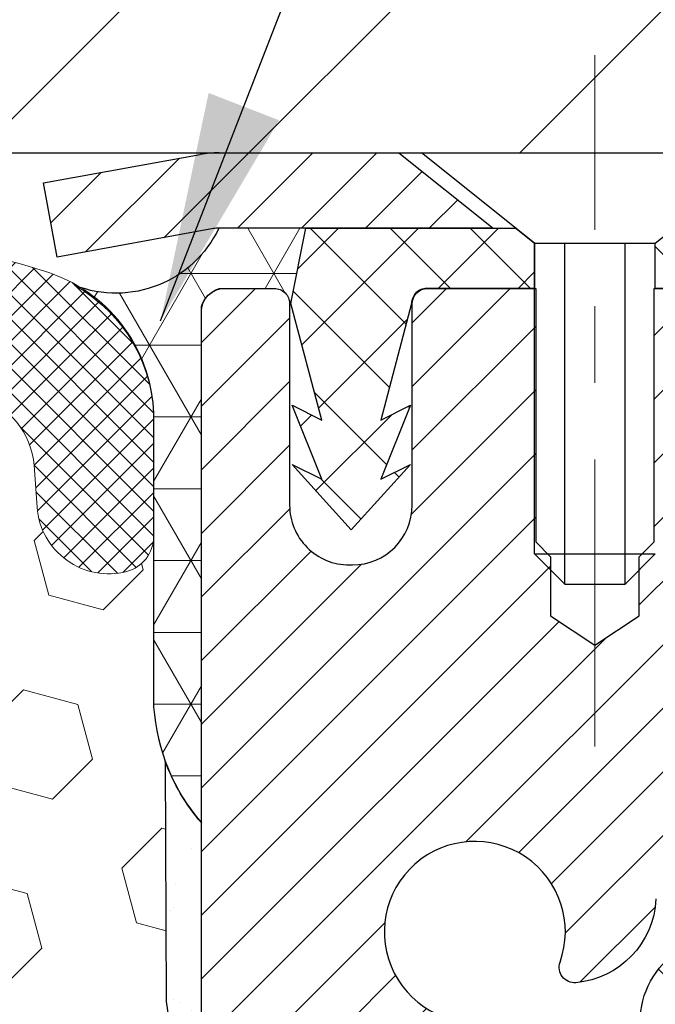
# Model space of a CAD drawing. Extents: x 13 to 3254, y -141 to 1977.
# Drawn here: x 542 to 543, y -117 to -115 of the extents above; entities that cross this region are included whole.
import ezdxf

# ---------------------------------------------------------------- set-up
doc = ezdxf.new("R2010")
doc.units = 0
doc.header["$LTSCALE"] = 5
doc.header["$MEASUREMENT"] = 0
doc.linetypes.add('CENTERX2', pattern=[4, 2.5, -0.5, 0.5, -0.5])
doc.layers.get('DEFPOINTS').update_dxf_attribs({"linetype": 'CONTINUOUS'})
for name, color, linetype, lineweight in [('CAPPING STRIP - H', 251, 'CONTINUOUS', 15), ('CAPPING STRIP - L', 7, 'CONTINUOUS', 25), ('CENTERLINE - L', 1, 'CENTERX2', 18), ('CONCRETE - L', 132, 'CONTINUOUS', 13), ('CORNER BEAD - H', 50, 'CONTINUOUS', 15), ('CORNER BEAD - L', 52, 'CONTINUOUS', 25), ('COVER PLATE - H', 251, 'CONTINUOUS', 13), ('COVER PLATE - L', 7, 'CONTINUOUS', 25), ('DIMS', 50, 'CONTINUOUS', 25), ('EPOXY ADHESIVE - H', 50, 'CONTINUOUS', 15), ('EPOXY ADHESIVE - L', 52, 'CONTINUOUS', 25), ('FOAM INSERT - H', 150, 'CONTINUOUS', 9), ('MIG RETAINER - H', 251, 'CONTINUOUS', 20), ('MIG RETAINER - L', 7, 'CONTINUOUS', 30), ('PVC SIDESHEET - H', 170, 'CONTINUOUS', 20), ('PVC SIDESHEET - L', 150, 'CONTINUOUS', 25), ('SCREW - L', 1, 'CONTINUOUS', 25), ('SILICONE BELLOWS - H', 20, 'CONTINUOUS', 13), ('SILICONE BELLOWS - L', 22, 'CONTINUOUS', 13), ('TEXT - 4', 241, 'CONTINUOUS', 25)]:
    doc.layers.add(name, color=color, linetype=linetype, lineweight=lineweight)
doc.dimstyles.get("Standard").update_dxf_attribs({"dimtxt": 0.18, "dimasz": 0.18, "dimexe": 0.18, "dimexo": 0.0625, "dimgap": 0.09, "dimtad": 0, "dimtih": 1, "dimtoh": 1, "dimdec": 4, "dimzin": 0, "dimdsep": 46, "dimtxsty": 'Standard', "dimcen": 0.09, "dimadec": 0, "dimazin": 0, "dimtfac": 1, "dimtdec": 4, "dimtofl": 0, "dimtmove": 0, "dimatfit": 3, "dimfxl": 1, "dimtolj": 1, "dimtzin": 0, "dimarcsym": 0})
doc.dimstyles.new('STANDARD$0', dxfattribs={"dimtxt": 0.18, "dimasz": 0.18, "dimexe": 0.18, "dimexo": 0.0625, "dimgap": 0.09, "dimtad": 0, "dimtih": 1, "dimtoh": 1, "dimdec": 4, "dimzin": 0, "dimdsep": 46, "dimtxsty": 'Standard', "dimcen": 0.09, "dimadec": 0, "dimazin": 0, "dimtfac": 1, "dimtdec": 4, "dimtofl": 0, "dimtmove": 0, "dimatfit": 3, "dimfxl": 1, "dimtolj": 1, "dimtzin": 0, "dimarcsym": 0})

# ---------------------------------------------------------------- blocks, each defined once
blk = doc.blocks.new('*D25')
at = {"layer": 'DEFPOINTS', "color": 0, "transparency": 16777216}
for p in [(551.6957521505514, -115.9068522181676), (542.1957521505511, -116.632245918951), (551.6957521505514, -116.9899611259568)]:
    blk.add_point(p, dxfattribs=at)
at = {"layer": 'DIMS', "color": 0, "lineweight": -2, "transparency": 16777216}
for p, q in [((551.6957521505514, -116.2068522181676), (551.6957521505514, -117.2899611259568)), ((542.1957521505511, -116.932245918951), (542.1957521505511, -117.2899611259568)), ((542.4957521505511, -116.9899611259568), (546.060165795795, -116.9899611259568)), ((551.3957521505514, -116.9899611259568), (549.060165795795, -116.9899611259568))]:
    blk.add_line(p, q, dxfattribs=at)
at = {"layer": 'DIMS', "color": 0, "transparency": 16777216}
for points in [[(542.4957521505511, -116.9399611259568), (542.4957521505511, -117.0399611259568), (542.1957521505511, -116.9899611259568)], [(551.3957521505514, -116.9399611259568), (551.3957521505514, -117.0399611259568), (551.6957521505514, -116.9899611259568)]]:
    blk.add_solid(points, dxfattribs=at)
at = {"layer": 'DIMS', "color": 0, "transparency": 16777216, "insert": (547.560165795795, -116.9899611259568), "char_height": 0.3, "attachment_point": 5}
blk.add_mtext('\\A1;9 1/2 IN\\P [241.3mm]', dxfattribs=at)
blk = doc.blocks.new('*D33')
at = {"layer": 'DEFPOINTS', "color": 0, "transparency": 16777216}
for p in [(547.6957533048399, -111.5219978156472), (534.1957533048397, -112.4068506115302), (547.6957533048399, -115.2818506115296)]:
    blk.add_point(p, dxfattribs=at)
at = {"layer": 'DIMS', "color": 0, "lineweight": -2, "transparency": 16777216}
for p, q in [((534.1957533048397, -112.1068506115302), (534.1957533048397, -111.2219978156472)), ((547.6957533048399, -114.9818506115296), (547.6957533048399, -111.2219978156472)), ((534.4957533048397, -111.5219978156472), (537.3520884393473, -111.5219978156472)), ((547.3957533048399, -111.5219978156472), (540.4520884393472, -111.5219978156472))]:
    blk.add_line(p, q, dxfattribs=at)
at = {"layer": 'DIMS', "color": 0, "transparency": 16777216}
for points in [[(534.4957533048397, -111.4719978156472), (534.4957533048397, -111.5719978156472), (534.1957533048397, -111.5219978156472)], [(547.3957533048399, -111.4719978156472), (547.3957533048399, -111.5719978156472), (547.6957533048399, -111.5219978156472)]]:
    blk.add_solid(points, dxfattribs=at)
at = {"layer": 'DIMS', "color": 0, "transparency": 16777216, "insert": (538.9020884393473, -111.5219978156472), "char_height": 0.3, "attachment_point": 5}
blk.add_mtext('\\A1;13 1/2 IN\\P [342.9mm]', dxfattribs=at)

msp = doc.modelspace()

# ---------------------------------------------------------------- hatches: boundary and pattern name
at = {"layer": 'CAPPING STRIP - H'}
h = msp.add_hatch(dxfattribs=at)
h.set_pattern_fill('ANSI31', color=256, scale=0.47244, angle=90, style=0)
h.set_pattern_definition([(45.00000000000001, (-454.0546006856925, 301.628794192126), (0.04175819096297156, -0.04175819096297156), [])])
edge = h.paths.add_edge_path()
edge.add_line((542.0072387578143, -115.5430593416545), (541.9896319937735, -115.4462221394288))
edge.add_line((541.9896319937734, -115.4462221394288), (542.1939420335945, -115.4090748594606))
edge.add_arc((542.2185915032546, -115.544646942572), 0.1377947244043846, 90.00000000099271, 100.30484647022479, ccw=False)
edge.add_line((542.2185915032524, -115.4068522181676), (542.4534388441639, -115.4068522181676))
edge.add_line((542.4534388441639, -115.4068522181676), (542.5764698481016, -115.5052770213178))
edge.add_line((542.5764698481016, -115.5052770213178), (542.2185915032524, -115.5052770213178))
edge.add_arc((542.2185915032553, -115.5446469425851), 0.03936992126728001, 90.00000000430171, 100.3048464714298)
edge.add_line((542.2115487976357, -115.5059120616875), (542.0072387578143, -115.5430593416545))
edge = h.paths.add_edge_path()
edge.add_arc((543.2408372693637, -115.5446469425779), 0.03936992126011774, 359.9999999998346, 449.9999999998345)
edge.add_line((543.240837269364, -115.5052770213178), (542.8422168166062, -115.5052770213178))
edge.add_line((542.8422168166062, -115.5052770213178), (542.9652478205439, -115.4068522181676))
edge.add_line((542.9652478205439, -115.4068522181676), (543.2802071906235, -115.4068522181676))
edge.add_arc((543.2802071906233, -115.5052770213177), 0.09842480315012381, -6.622258297284134e-11, 89.99999999993378, ccw=False)
edge.add_line((543.3786319937735, -115.5052770213178), (543.3786319937735, -116.0564559189583))
edge.add_line((543.3786319937735, -116.0564559189583), (543.2802071906235, -116.0564559189583))
edge.add_line((543.2802071906235, -116.0564559189583), (543.280207190624, -115.544646942578))
at = {"layer": 'CORNER BEAD - H'}
h = msp.add_hatch(dxfattribs=at)
h.set_pattern_fill('NET3', color=256, scale=0.75, style=0)
h.set_pattern_definition([(0, (530.815309602129, -123.4394058818752), (0, 0.09375), []), (59.99999999999999, (530.815309602129, -123.4394058818752), (-0.08118988160479113, 0.04687500000000001), []), (120, (530.815309602129, -123.4394058818752), (-0.08118988160479113, -0.04687499999999998), [])])
edge = h.paths.add_edge_path()
edge.add_line((542.1957533048399, -116.2818522181675), (542.1957533048399, -115.6076396197345))
edge.add_arc((542.2291199263699, -115.6173841940205), 0.0347604395879002, 106.2802106486755, 163.7197893512082, ccw=False)
edge.add_line((542.219375352084, -115.5840175724904), (542.290754820816, -115.5840170213889))
edge.add_arc((542.2907548208161, -115.604017021389), 0.02000000000005286, 2.036131263594143e-10, 90.00000000032571, ccw=False)
edge.add_line((542.3107548208162, -115.6040170213889), (542.312457658297, -115.6037026118621))
edge.add_line((542.312457658297, -115.6037026118621), (542.3321412572508, -115.5052774150178))
edge.add_line((542.3321412572508, -115.5052774150178), (542.2184184678367, -115.5052774150178))
edge.add_arc((542.0843032973572, -115.4418825792045), 0.148343466861683, 248.7115539666016, 334.7003892910826, ccw=False)
edge.add_arc((541.9330252449308, -115.7551301437921), 0.2003119834162335, -1.6585980140635002, 60.899616091888674, ccw=False)
edge.add_line((542.1332533048399, -115.7609279645209), (542.1332533048399, -116.1301079820586))
edge.add_arc((542.392522180862, -116.1120643105132), 0.2598959871883706, 183.9810485659175, 220.7902489381456)
at = {"layer": 'COVER PLATE - H'}
h = msp.add_hatch(dxfattribs=at)
h.set_pattern_fill('ANSI31', color=256, scale=2, style=0)
h.set_pattern_definition([(45, (481.9857988062221, -128.3024975927327), (-0.1767766952966368, 0.1767766952966369), [])])
h.paths.add_polyline_path([(540.3832533048399, -115.0318506115294), (540.3832533048399, -115.4068506115294), (547.6957533048399, -115.4068506115292), (547.6957533048399, -115.2818506115294), (546.2779328499342, -115.0318506115294)])
at = {"layer": 'EPOXY ADHESIVE - H'}
h = msp.add_hatch(dxfattribs=at)
h.set_pattern_fill('AR-SAND', color=256, scale=0.06, style=0)
h.set_pattern_definition([(37.50000000000001, (221.2449218750009, 1.606638022622064e-06), (-0.003779601486576489, 0.1156094261407895), [0, -0.0912, 0, -0.102, 0, -0.0975]), (7.499999999999999, (221.2449218750009, 1.606638022622064e-06), (0.1061866023160636, 0.1693287639137844), [0, -0.04919999999999999, 0, -0.08220000000000001, 0, -0.0315]), (327.5, (221.1711218750009, 1.606638022622064e-06), (0.1868485117050897, 0.0003395432122178965), [0, -0.03, 0, -0.108, 0, -0.141]), (317.5, (221.1711218750009, 1.606638022622064e-06), (0.1803675962743376, 0.05266053389605496), [0, -0.015, 0, -0.07079999999999999, 0, -0.081])])
edge = h.paths.add_edge_path()
edge.add_line((542.3962323719164, -119.406850863004), (542.4337545513993, -119.4068508654706))
edge.add_line((542.4337545513993, -119.4068508654706), (542.4337517888623, -118.3160170213508))
edge.add_line((542.4337517888623, -118.3160170213508), (542.1957533048403, -118.3160170213508))
edge.add_line((542.1957533048403, -118.3160170213508), (542.1957533048399, -116.2818506115294))
edge.add_arc((542.3925221808636, -116.1120627038744), 0.2598959871901035, 200.1382916807208, 220.7902489380515, ccw=False)
edge.add_line((542.1485150988055, -116.2015415732405), (542.1498329358951, -116.5152149362564))
edge.add_line((542.1498329358951, -116.5152149362564), (542.1668100364777, -116.6285980745727))
edge.add_line((542.1668100364777, -116.6285980745727), (542.1501064659797, -116.7275411799908))
edge.add_line((542.1501064659797, -116.7275411799908), (542.1436949207973, -116.9389210461848))
edge.add_line((542.1436949207973, -116.9389210461848), (542.1244639323181, -117.0990565679383))
edge.add_line((542.1244639323181, -117.0990565679383), (542.1436949207973, -117.1631103323314))
edge.add_line((542.1436949207973, -117.1631103323314), (542.1308754775005, -117.3808949085012))
edge.add_line((542.1308754775005, -117.3808949085012), (542.1244639323181, -117.5236873586794))
edge.add_line((542.1244639323181, -117.5236873586794), (542.1436949207973, -117.7670929962981))
edge.add_line((542.1436949207973, -117.7670929962981), (542.1308754775005, -117.9720681525157))
edge.add_line((542.1308754775005, -117.9720681525157), (542.1436949207973, -118.3115555474954))
edge.add_line((542.1436949207973, -118.3115555474954), (542.1436949207973, -118.3865476734875))
edge.add_line((542.1436949207973, -118.3865476734875), (542.3414027116335, -118.4775871312859))
edge.add_line((542.3414027116335, -118.4775871312859), (542.3669360343467, -118.7472083852522))
edge.add_line((542.3669360343467, -118.7472083852522), (542.3711915881324, -118.9347381737362))
edge.add_line((542.3711915881324, -118.9347381737362), (542.3797026957038, -119.1154736072772))
edge.add_line((542.3797026957038, -119.1154736072772), (542.4056120111211, -119.3004590076962))
edge.add_line((542.4056120111211, -119.3004590076962), (542.3962323719165, -119.406850863004))
at = {"layer": 'FOAM INSERT - H'}
h = msp.add_hatch(dxfattribs=at)
h.set_pattern_fill('HEX', color=256, scale=0.590551181102362, angle=45, style=0)
h.set_pattern_definition([(45, (223.7449218750009, 1.606638022622064e-06), (-0.09040931629367041, 0.09040931629367042), [0.07381889763779526, -0.1476377952755905]), (165, (223.7449218750009, 1.606638022622064e-06), (-0.03309210650226577, -0.1235014227959361), [0.07381889763779526, -0.1476377952755905]), (105, (223.7971197181003, 0.0521994497374294), (-0.1235014227959362, -0.03309210650226572), [0.07381889763779526, -0.1476377952755905])])
h.paths.add_polyline_path([(542.1308754775005, -117.3808949085012), (542.1436949207973, -117.1631103323314), (542.1244639323181, -117.0990565679383), (542.1436949207973, -116.9389210461848), (542.1501064659797, -116.7275411799908), (542.1668100364777, -116.6285980745727), (542.1498329358951, -116.5152149362564), (542.1485150988055, -116.2015415732407, -0.07061630252711563), (542.1332533048399, -116.1301063754206), (542.1332533048396, -115.9081756278838, -0.3419987130706969), (542.0980970548558, -115.9535621514596, -0.4678085754937695), (541.9811607390504, -115.8696472342053), (541.9771558150657, -115.8150469781066, 0.3181494964560627), (541.9036613613473, -115.7258657494796, 0.1823640095576838), (541.4856465369721, -115.7658150833856, 0.2104691006945368), (541.3817933521533, -115.8891464588895, -0.7490683567197057), (541.2018561146692, -115.8891464588895, 0.2104691006851503), (541.0980029298568, -115.7658150833889, 0.2320575824470394), (540.5740989179178, -115.7658150833889, 0.210469100685508), (540.4702457331052, -115.8891464588897, -0.7490683567206129), (540.290308495622, -115.8891464588897, 0.2104691006856542), (540.1864553108094, -115.7658150833888, 0.2320575824470726), (539.6625512988703, -115.765815083389, 0.2104691006852606), (539.5586981140578, -115.8891464588898, -0.7490683567204498), (539.3787608765745, -115.8891464588897, 0.2104691006948219), (539.2749076917555, -115.7658150833857, 0.1790873328196744), (538.86419011656, -115.7239312598522, 0.3216472484078734), (538.7894688336257, -115.8134377190329), (538.7853458706286, -115.8696472342144, -0.4678085753434691), (538.6684095548543, -115.9535621514898, -0.3419987132081537), (538.6332533048399, -115.9081756278976), (538.6332533048399, -116.1301063754206, -0.162005855670963), (538.5707533048399, -116.2818506115295), (538.5707533048399, -117.0631006115293, 0.4142135623730951), (538.3832533048399, -117.2506006115293), (538.3832533048399, -117.5631006115293, 0.4142135623730951), (538.5707533048399, -117.7506006115293), (538.5707533048399, -119.4068506115298), (542.3962323719165, -119.406850863004), (542.4056120111211, -119.3004590076962), (542.3797026957038, -119.1154736072772), (542.3711915881324, -118.9347381737362), (542.3669360343467, -118.7472083852522), (542.3414027116335, -118.4775871312859), (542.1436949207973, -118.3865476734875), (542.1436949207973, -118.3115555474954), (542.1308754775005, -117.9720681525157), (542.1436949207973, -117.7670929962981), (542.1244639323181, -117.5236873586794)])
at = {"layer": 'MIG RETAINER - H'}
h = msp.add_hatch(dxfattribs=at)
h.set_pattern_fill('ANSI31', color=256, scale=0.47, style=0)
h.set_pattern_definition([(45, (-404.5478564913756, -553.6683752500311), (-0.04154252339470966, 0.04154252339470967), [])])
h.paths.add_polyline_path([(542.1957517888635, -118.3160170213508), (542.1957517888621, -117.6149001142166), (542.2700481231442, -117.5503152961564), (542.4337517888623, -117.5503152961564), (542.4337517888625, -118.3160170213508)])
edge = h.paths.add_edge_path()
edge.add_arc((542.9757517888604, -115.8670170213485), 0.07800000000003138, 270.000000000501, 360.0000000000418)
edge.add_line((543.0537517888605, -115.8670170213485), (543.0537517888602, -115.6040170213514))
edge.add_arc((543.0737517888604, -115.6040170213512), 0.02000000000020918, 90.00000000195422, 180.0000000006514, ccw=False)
edge.add_line((543.0737517888597, -115.584017021351), (543.1607517888596, -115.5840170213492))
edge.add_arc((543.1607517888602, -115.6140170213492), 0.03000000000002956, 2.1719870346714742e-10, 90.0000000013028, ccw=False)
edge.add_line((543.1907517888602, -115.6140170213491), (543.1907517888609, -116.1490170213561))
edge.add_arc((543.033751788861, -116.1490170213563), 0.1569999999999254, -90.00000000033191, 6.230038707144558e-11, ccw=False)
edge.add_line((543.0337517888601, -116.3060170213563), (542.8674914739028, -116.3060170213554))
edge.add_arc((542.8674914739134, -116.384756706387), 0.07873968503150763, 90.00000000777618, 177.4144840053407)
edge.add_arc((542.6739490148473, -116.3760170213515), 0.114999999999426, 275.2124696741832, 357.41448399788595, ccw=False)
edge.add_arc((542.6825797001725, -116.4706241631048), 0.02000000000000517, 160.3257550186187, 275.2124696744299, ccw=False)
edge.add_arc((542.5525327337411, -116.4241265489165), 0.1181095275611714, 340.3257550185371, 642.6342225154141)
edge.add_arc((542.5827408939015, -116.5588919326878), 0.02000000000040289, -10.621520467928804, 102.63422251394002, ccw=False)
edge.add_arc((542.5247517888614, -116.5480170213498), 0.07899999999997757, 270.0000000008245, 349.3784795304081, ccw=False)
edge.add_line((542.5247517888625, -116.6270170213498), (542.4507517888613, -116.6270170213509))
edge.add_arc((542.4507517888616, -116.6440170213509), 0.01699999999999591, 90.00000000076633, 180)
edge.add_line((542.4337517888615, -116.6440170213509), (542.4337517888621, -117.2377187465456))
edge.add_line((542.4337517888621, -117.2377187465456), (542.2700481231442, -117.2377187465456))
edge.add_line((542.2700481231442, -117.2377187465456), (542.1957517888621, -117.1731339284854))
edge.add_line((542.1957517888621, -117.1731339284854), (542.1957517888602, -115.6140170213519))
edge.add_arc((542.2257517888601, -115.6140170213517), 0.02999999999985903, 90.00000000043423, 180.0000000002171, ccw=False)
edge.add_line((542.2257517888598, -115.5840170213518), (542.29075178886, -115.5840170213512))
edge.add_arc((542.2907517888602, -115.6040170213512), 0.01999999999998181, 0, 90.00000000065143, ccw=False)
edge.add_line((542.3107517888602, -115.6040170213512), (542.3107517888606, -115.8670170213526))
edge.add_arc((542.3887517888605, -115.8670170213525), 0.07799999999997453, 180.0000000000835, 270.0000000004176)
edge.add_line((542.3887517888611, -115.9450170213525), (542.3927517888611, -115.9450170213525))
edge.add_arc((542.3927517888607, -115.8670170213526), 0.07799999999986085, 270.000000000334, 360.0000000001671)
edge.add_line((542.4707517888605, -115.8670170213524), (542.4707517888602, -115.6040170213518))
edge.add_arc((542.4907517888602, -115.6040170213518), 0.01999999999998181, 90.00000000032571, 180, ccw=False)
edge.add_line((542.49075178886, -115.5840170213518), (542.6321984369164, -115.5840170213508))
edge.add_line((542.6321984369164, -115.5840170213508), (542.6321984369164, -115.914912227568))
edge.add_line((542.6321984369164, -115.914912227568), (542.6514839993141, -115.9342428344699))
edge.add_line((542.6514839993141, -115.9342428344699), (542.6514839993141, -116.0113850840552))
edge.add_line((542.6514839993141, -116.0113850840552), (542.7093406865027, -116.0499562088481))
edge.add_line((542.7093406865027, -116.0499562088481), (542.7671973736914, -116.0113850840552))
edge.add_line((542.7671973736914, -116.0113850840552), (542.7671973736914, -115.9342428344699))
edge.add_line((542.7671973736914, -115.9342428344699), (542.7864829360882, -115.9149572720739))
edge.add_line((542.7864829360882, -115.9149572720739), (542.7864829360882, -115.5840170213508))
edge.add_line((542.7864829360882, -115.5840170213508), (542.8737517888602, -115.5840170213506))
edge.add_arc((542.8737517888602, -115.6040170213506), 0.01999999999998181, 0, 90, ccw=False)
edge.add_line((542.8937517888602, -115.6040170213506), (542.8937517888605, -115.8670170213487))
edge.add_arc((542.9717517888606, -115.8670170213485), 0.07800000000008822, 180.000000000167, 270.000000000334)
edge.add_line((542.9717517888611, -115.9450170213486), (542.9757517888611, -115.9450170213486))
at = {"layer": 'PVC SIDESHEET - H'}
h = msp.add_hatch(dxfattribs=at)
h.set_pattern_fill('ANSI37', color=256, scale=0.59055, style=0)
h.set_pattern_definition([(135, (3488.866101320875, -602.580980809754), (0.05219773870371444, 0.05219773870371446), []), (45.00000000000001, (3488.866101320875, -602.580980809754), (0.05219773870371445, -0.05219773870371446), [])])
edge = h.paths.add_edge_path()
edge.add_line((542.3124547444395, -115.6037020213108), (542.3321383040254, -115.5052770213182))
edge.add_line((542.3321383040254, -115.5052770213182), (542.6059912256071, -115.5052770213178))
edge.add_line((542.6059912256071, -115.5052770213178), (542.6305974263948, -115.524961981948))
edge.add_line((542.6305974263948, -115.524961981948), (542.6305974263948, -115.5840170213096))
edge.add_line((542.6305974263948, -115.5840170213096), (542.4896197444391, -115.5840170213099))
edge.add_arc((542.4896197444394, -115.60370202131), 0.01968500000009499, 450.0000000011581, 539.9999999998345)
edge.add_line((542.4699347444393, -115.60370202131), (542.4297660235179, -115.7558981871238))
edge.add_line((542.4297660235179, -115.7558981871238), (542.468337302595, -115.7366125475854))
edge.add_line((542.468337302595, -115.7366125475854), (542.4297660235177, -115.8330407452801))
edge.add_line((542.4297660235177, -115.8330407452801), (542.4683373025953, -115.8137551057408))
edge.add_line((542.4683373025952, -115.8137551057408), (542.3911947444402, -115.8989770213102))
edge.add_line((542.3911947444403, -115.8989770213102), (542.3140521862849, -115.813755105741))
edge.add_line((542.3140521862848, -115.813755105741), (542.3526234653616, -115.8330407452799))
edge.add_line((542.3526234653616, -115.8330407452799), (542.3140521862847, -115.7366125475856))
edge.add_line((542.3140521862847, -115.7366125475856), (542.3526234653623, -115.7558981871243))
edge.add_line((542.3526234653623, -115.7558981871243), (542.3124547444395, -115.6037020213108))
h = msp.add_hatch(dxfattribs=at)
h.set_pattern_fill('ANSI37', color=256, scale=0.59055, style=0)
h.set_pattern_definition([(45, (358.409572853878, -237.3428070622641), (-0.05219773870371446, 0.05219773870371446), []), (135, (358.409572853878, -237.3428070622641), (-0.05219773870371446, -0.05219773870371446), [])])
h.paths.add_polyline_path([(542.7683953008714, -116.6152365600553), (542.7683953008711, -116.5413647637381, -0.2544175294253038), (542.8187488302907, -116.4488117226577), (543.0396186925466, -116.3059073634464, 0.4033078353723514), (543.1907517888609, -116.1490170213561), (543.1907517888608, -116.1241670553611, 0.02353096692885778), (543.1916228008698, -116.1056695213078), (543.1916228008683, -115.6076390213081, 0.4142135623729873), (543.1680008008682, -115.5840170213082), (542.7880803011046, -115.5840170213092), (542.7880803011045, -115.524961905763), (542.8126864066621, -115.505277021317), (543.1510932337446, -115.505277021316, -0.4142135623730915), (543.261329233745, -115.6155130213157), (543.2613292337463, -116.1056695213078, -0.213440768600962), (543.172462644691, -116.3043618747363), (542.8572447042353, -116.5083101062094, 0.2544175294251872), (542.8392613008712, -116.5413647637381), (542.8392613008714, -116.6152365600553), (542.8392613008712, -116.7976946610136, 0.3306422189433676), (542.8812320034976, -116.8542244744604), (542.9049922753964, -116.8612960861014), (542.9280498753681, -116.8685562504491), (542.9507256555571, -116.8763760602071), (542.9728633232224, -116.8849845986214), (542.9943065856231, -116.8946109489383), (543.014899150018, -116.9054841944037), (543.034484723666, -116.9178334182636), (543.0529070452238, -116.9318876158058), (543.0700521270238, -116.9477573559915), (543.0859317864368, -116.9652007750118), (543.1005811378118, -116.9839107444347), (543.1140352954972, -117.0035801358281), (543.1263296930588, -117.0239038960121), (543.1375153734992, -117.0446784499716), (543.1476657309779, -117.0658455292948), (543.1568551898316, -117.0873600611161), (543.165153097554, -117.1091916355063), (543.1726265410379, -117.1313163716034), (543.1793425968272, -117.1537104184345), (543.185368341466, -117.1763499250269), (543.1907708514983, -117.1992110404078), (543.1956172034683, -117.2222699136043), (543.1999744739198, -117.2455026936436), (543.2039097393971, -117.2688855295529), (543.2074900764441, -117.2923945703593), (543.2107825616048, -117.3160059650902), (543.2138542714232, -117.3396958627726), (543.2167722824435, -117.3634404124337), (543.2196036712096, -117.3872157631007, -0.05933499155532457), (543.2195910234999, -117.4011826964983), (543.2167722824435, -117.4248518435468), (543.2138542714232, -117.4485963932079), (543.2107825616048, -117.4722862908903), (543.2074900764441, -117.4958976856211), (543.2039097393971, -117.5194067264276), (543.1999744739198, -117.5427895623369), (543.1956172034683, -117.5660223423761), (543.1907708514983, -117.5890812155726), (543.185368341466, -117.6119423309535), (543.1793425968272, -117.6345818375459), (543.1726265410379, -117.6569758843771), (543.165153097554, -117.6791006204742), (543.1568551898316, -117.7009321948643), (543.1476657309779, -117.7224467266857), (543.1375153734992, -117.7436138060088), (543.1263296930588, -117.7643883599683), (543.1140352954972, -117.7847121201523), (543.1005811378117, -117.8043815115457), (543.0859317864368, -117.8230914809686), (543.0700521270238, -117.8405348999889), (543.0529070452238, -117.8564046401746), (543.034484723666, -117.8704588377168), (543.014899150018, -117.8828080615768), (542.9943065856231, -117.8936813070421), (542.9728633232224, -117.903307657359), (542.9507256555571, -117.9119161957734), (542.9280498753681, -117.9197360055314), (542.9049922753964, -117.926996169879), (542.8817091483832, -117.9339257720623, 0.3329817396557117), (542.8392613008709, -117.9905975949661), (542.7683953008809, -117.9905975949661), (542.7683953008711, -117.975642719127, -0.3608117966093517), (542.8582779148871, -117.8673019817519), (542.8785957315686, -117.8629559886898), (542.8987391141628, -117.8581935258681), (542.9185336285827, -117.8525981235274), (542.9378048407413, -117.8457533119078), (542.9563798128308, -117.8372503851567), (542.9741361110788, -117.8269426930951), (542.9910127898631, -117.8150026356772), (543.006952623369, -117.8016219142156), (543.0218983857816, -117.7869922300232), (543.0357928512859, -117.771305284413), (543.0485787940671, -117.7547527786978), (543.0602101250611, -117.737515942938), (543.0707260666636, -117.7196957936875), (543.0802052860292, -117.7013562598405), (543.0887266637751, -117.6825610695843), (543.0963690805182, -117.6633739511063), (543.1032114168759, -117.6438586325938), (543.109332553465, -117.6240788422342), (543.114811370903, -117.6040983082149), (543.1197267498067, -117.5839807587232), (543.1241569749801, -117.5637886906086), (543.1281666382355, -117.5435563020823), (543.1318066443407, -117.5232895050093), (543.1351273034402, -117.5029929823747), (543.1381789256778, -117.4826714171636), (543.1410118211982, -117.4623294923613), (543.1436763001452, -117.4419718909528), (543.1462226726635, -117.4216032959234), (543.1486892997393, -117.4013266172001, 0.06060086340155051), (543.1487012488972, -117.3870638657221), (543.1462226726635, -117.366688960057), (543.1436763001452, -117.3463203650276), (543.1410118211982, -117.3259627636191), (543.1381789256778, -117.3056208388168), (543.1351273034402, -117.2852992736057), (543.1318066443407, -117.2650027509711), (543.1281666382355, -117.2447359538981), (543.1241569749801, -117.2245035653718), (543.1197267498067, -117.2043114972572), (543.114811370903, -117.1841939477655), (543.109332553465, -117.1642134137462), (543.1032114168759, -117.1444336233866), (543.0963690805182, -117.1249183048741), (543.0887266637751, -117.1057311863961), (543.0802052860292, -117.0869359961399), (543.0707260666636, -117.0685964622929), (543.0602101250611, -117.0507763130424), (543.0485787940671, -117.0335394772826), (543.0357928512859, -117.0169869715674), (543.0218983857816, -117.0013000259571), (543.006952623369, -116.9866703417648), (542.9910127898631, -116.9732896203032), (542.9741361110788, -116.9613495628852), (542.9563798128308, -116.9510418708237), (542.9378048407413, -116.9425389440726), (542.9185336285827, -116.935694132453), (542.8987391141628, -116.9300987301122), (542.8785957315686, -116.9253362672906), (542.8582779148871, -116.9209902742285, -0.3608117966100778), (542.7683953008711, -116.8126495368533)])
at = {"layer": 'SILICONE BELLOWS - H'}
h = msp.add_hatch(dxfattribs=at)
h.set_pattern_fill('ANSI37', color=256, scale=0.1812307692189964, style=0)
h.set_pattern_definition([(135, (918.6564340673959, -121.7256120319909), (0.01601868823430082, 0.01601868823430083), []), (45.00000000000001, (918.6564340673959, -121.7256120319909), (0.01601868823430083, -0.01601868823430082), [])])
edge = h.paths.add_edge_path()
edge.add_arc((539.9245033048401, -116.299832758695), 0.594805624528526, 63.87063646646482, 116.1293635335952)
edge.add_arc((539.7506311673743, -115.9453754820417), 0.2000000000000302, 116.1293635335693, 163.6714393199957)
edge.add_arc((539.4687294953162, -115.8627891042874), 0.09374999999952345, 196.32856067996, 343.6714393200121, ccw=False)
edge.add_arc((539.186827823258, -115.9453754820415), 0.1999999999999671, 16.3285606799613, 63.87063646638352)
edge.add_arc((539.0129556858074, -116.2998327586966), 0.5948056245234561, 63.87063646777435, 104.4838956086687)
edge.add_arc((538.889200903801, -115.8207530576127), 0.09999999999997956, 104.4838956072726, 175.8048724009501)
edge.add_line((538.7894688336257, -115.8134377190328), (538.7853458706293, -115.8696472342053))
edge.add_arc((538.6918470548284, -115.8627891042951), 0.09375000001085777, 255.5224878267736, 355.80487240662256, ccw=False)
edge.add_arc((538.68012830484, -115.9081756278976), 0.04687500000011369, 180.0000000001911, 255.5224878214254, ccw=False)
edge.add_line((538.6332533048399, -115.9081756278978), (538.6332533048402, -115.7511958728117))
edge.add_arc((538.8332533048441, -115.7511958728064), 0.2000000000039108, 108.1566385903968, 180.0000000015063, ccw=False)
edge.add_arc((539.0129556857771, -116.2991610849057), 0.7766791303563212, 63.83112870669271, 108.15663858809091, ccw=False)
edge.add_arc((539.2672817404525, -115.781592657254), 0.1999999999999556, 0.9999999999798774, 63.83112870737989, ccw=False)
edge.add_line((539.4672512794838, -115.7781021759666), (539.4687294953162, -115.862789104287))
edge.add_line((539.4687294953162, -115.862789104287), (539.4702077111485, -115.7781021759669))
edge.add_arc((539.6701772501839, -115.7815926572476), 0.2000000000039547, 116.1688712944505, 179.0000000019456, ccw=False)
edge.add_arc((539.9245033048446, -116.2991610849063), 0.7766791303601658, 63.831128708486915, 116.1688712925793, ccw=False)
edge.add_arc((540.1788293594958, -115.7815926572429), 0.2000000000039798, 0.9999999981073984, 63.83112870664007, ccw=False)
edge.add_line((540.3787988985312, -115.778102175962), (540.3802771143637, -115.862789104287))
edge.add_line((540.3802771143637, -115.862789104287), (540.3817553301961, -115.778102175962))
edge.add_arc((540.5817248692275, -115.7815926572494), 0.2000000000000923, 116.1688712915169, 179.0000000000207, ccw=False)
edge.add_arc((540.8360509238917, -116.2991610849062), 0.7766791303561169, 63.83112870800272, 116.1688712921094, ccw=False)
edge.add_arc((541.0903769785435, -115.7815926572477), 0.2000000000039917, 0.9999999981073984, 63.83112870555311, ccw=False)
edge.add_line((541.2903465175789, -115.7781021759668), (541.2918247334112, -115.862789104287))
edge.add_line((541.2918247334112, -115.862789104287), (541.2933029492435, -115.7781021759668))
edge.add_arc((541.4932724882748, -115.7815926572541), 0.1999999999999769, 116.1688712926182, 179.0000000000486, ccw=False)
edge.add_arc((541.7475985429503, -116.2991610849058), 0.7766791303563725, 71.21984973565401, 116.16887129331491, ccw=False)
edge.add_arc((541.933253304836, -115.7531838612296), 0.2000000000039557, -1.6406715985795017e-09, 71.21984973335287, ccw=False)
edge.add_line((542.1332533048399, -115.7531838612353), (542.1332533048396, -115.9081756278979))
edge.add_arc((542.0863783048505, -115.9081756278838), 0.04687499998908606, 284.47751216153597, 359.999999982821, ccw=False)
edge.add_arc((542.0746595548399, -115.8627891042869), 0.0937500000000228, 184.1951275989406, 284.47751217875043, ccw=False)
edge.add_line((541.9811607390504, -115.8696472342054), (541.9771558150657, -115.8150469781065))
edge.add_arc((541.8774237448904, -115.8223623166862), 0.09999999999989329, 4.195127598895583, 74.78889782184572)
edge.add_arc((541.7475985429205, -116.2998327586964), 0.5948056245233032, 74.7888978204789, 116.129363532217)
edge.add_arc((541.5737264054698, -115.9453754820415), 0.2000000000000184, 116.1293635335347, 163.6714393199762)
edge.add_arc((541.2918247334112, -115.862789104287), 0.0937500000000038, 196.328560680046, 343.67143931999857, ccw=False)
edge.add_arc((541.0099230613528, -115.9453754820417), 0.200000000000063, 16.32856068005507, 63.87063646647247)
edge.add_arc((540.8360509238872, -116.299832758695), 0.5948056245285369, 63.87063646644093, 116.1293635335597)
edge.add_arc((540.6621787864217, -115.9453754820416), 0.2000000000000184, 116.1293635335347, 163.6714393200153)
edge.add_arc((540.3802771143636, -115.8627891042874), 0.09374999999950748, 196.3285606799462, 343.67143932004547, ccw=False)
edge.add_arc((540.0983754423055, -115.9453754820416), 0.1999999999999831, 16.32856067997693, 63.8706364665035)

# ---------------------------------------------------------------- linework, layer by layer
at = {"layer": 'CAPPING STRIP - L'}
for p, q in [((541.9896319937734, -115.4462221394281), (542.1939420335946, -115.4090748594606)), ((542.2185915032524, -115.4068522181676), (542.4534388441639, -115.4068522181676)), ((542.4534388441639, -115.4068522181676), (542.5764698481016, -115.5052770213178)), ((542.0072387578143, -115.5430593416545), (541.9896319937734, -115.4462221394281)), ((542.2115487976357, -115.5059120616875), (542.0072387578143, -115.5430593416545)), ((542.5764698481016, -115.5052770213178), (542.2185915032524, -115.5052770213178))]:
    msp.add_line(p, q, dxfattribs=at)
for centre, radius, start, end in [((542.2185915032553, -115.5446469425783), 0.13779472441075, 90.00000000123107, 100.304846469981), ((542.2185915032546, -115.5446469425789), 0.03936992126108407, 90.00000000347177, 100.304846472232)]:
    msp.add_arc(centre, radius, start, end, dxfattribs=at)
at = {"layer": 'CENTERLINE - L', "ltscale": 0.03}
for p, q in [((542.7093372693869, -116.182251852972), (542.7093372693869, -115.2792198151765)), ((542.7093372693869, -116.182251852972), (542.7093372693869, -115.2792198151765)), ((542.7093403008703, -116.1822498912723), (542.7093403008703, -115.2792196595412)), ((542.7093403008703, -116.1822498912723), (542.7093403008703, -115.2792196595412))]:
    msp.add_line(p, q, dxfattribs=at)
at = {"layer": 'CONCRETE - L'}
for p, q in [((542.1957533048399, -115.4068506115294), (548.1957533048408, -115.4068506115294)), ((542.1957533048399, -115.4068522181675), (555.7220372241338, -115.4068522181675))]:
    msp.add_line(p, q, dxfattribs=at)
at = {"layer": 'CORNER BEAD - L'}
msp.add_lwpolyline([(542.1957533048399, -116.2818522181675), (542.1957533048399, -115.6076396197345, -0.2560103796572622), (542.219375352084, -115.5840175724904), (542.290754820816, -115.5840170213889, -0.4142135623745518), (542.3107548208162, -115.6040170213889), (542.312457658297, -115.6037026118621), (542.3321412572508, -115.5052774150178), (542.2184184678367, -115.5052774150178, -0.3938542027087514), (542.0304452223486, -115.5801037494966, -0.2799493153195598), (542.1332533048399, -115.7609279645209), (542.1332533048399, -116.1301079820586, 0.1620058556709634)], format="xyb", close=True, dxfattribs=at)
at = {"layer": 'COVER PLATE - L'}
msp.add_line((535.0707533048399, -115.4068506115295), (547.6957533048399, -115.4068506115292), dxfattribs=at)
at = {"layer": 'EPOXY ADHESIVE - L'}
msp.add_lwpolyline([(542.4337545513993, -119.4068508654706), (542.4337517888623, -118.3160170213508), (542.1957533048403, -118.3160170213508), (542.1957533048399, -116.2818506115294, -0.09035585911808025), (542.1485150988055, -116.2015415732405), (542.1498329358951, -116.5152149362564), (542.1668100364777, -116.6285980745727), (542.1501064659797, -116.7275411799908), (542.1436949207973, -116.9389210461848), (542.1244639323181, -117.0990565679383), (542.1436949207973, -117.1631103323314), (542.1308754775005, -117.3808949085012), (542.1244639323181, -117.5236873586794), (542.1436949207973, -117.7670929962981), (542.1308754775005, -117.9720681525157), (542.1436949207973, -118.3115555474954), (542.1436949207973, -118.3865476734875), (542.3414027116335, -118.4775871312859), (542.3669360343467, -118.7472083852522), (542.3711915881324, -118.9347381737362), (542.3797026957038, -119.1154736072772), (542.4056120111211, -119.3004590076962), (542.3962323719165, -119.406850863004)], format="xyb", dxfattribs=at)
at = {"layer": 'MIG RETAINER - L'}
for points in [[(542.1957517888621, -117.1731339284854), (542.1957517888602, -115.6140170213519, -0.4142135623706347), (542.2257517888598, -115.5840170213518), (542.29075178886, -115.5840170213512, -0.4142135623754759), (542.3107517888602, -115.6040170213512), (542.3107517888606, -115.8670170213526, 0.4142135623747433), (542.3887517888611, -115.9450170213525), (542.3927517888611, -115.9450170213525, 0.4142135623714135), (542.4707517888605, -115.8670170213524), (542.4707517888602, -115.6040170213518, -0.4142135623714468), (542.49075178886, -115.5840170213518), (542.6321984369164, -115.5840170213508), (542.6321984369164, -115.914912227568), (542.6514839993141, -115.9342428344699), (542.6514839993141, -116.0113850840552), (542.7093406865027, -116.0499562088481), (542.7671973736914, -116.0113850840552), (542.7671973736914, -115.9342428344699), (542.7864829360882, -115.9149572720739), (542.7864829360882, -115.5840170213508), (542.8737517888602, -115.5840170213506, -0.4142135623735612)], [(542.7888319454605, -116.3812047234998, -0.3748896829303737), (542.6843966865569, -116.4905414561056, -0.5479758845004098), (542.6637472606257, -116.4638907226233, 3.888295204768812), (542.5783663716377, -116.5393762068499, -0.5387583055402678)]]:
    msp.add_lwpolyline(points, format="xyb", dxfattribs=at)
at = {"layer": 'PVC SIDESHEET - L'}
msp.add_lwpolyline([(542.6305974263948, -115.524961981948), (542.6305974263948, -115.5840170213097), (542.4896197444386, -115.5840170213099, 0.414213562373518), (542.4699347444387, -115.60370202131), (542.429766023517, -115.7558981871241), (542.4683373025946, -115.7366125475852), (542.4297660235172, -115.8330407452796), (542.4683373025947, -115.8137551057407), (542.3911947444394, -115.8989770213102), (542.3140521862839, -115.8137551057411), (542.3526234653616, -115.8330407452798), (542.3140521862838, -115.7366125475856), (542.3526234653614, -115.7558981871243), (542.3124547444386, -115.6037020213104), (542.332138304025, -115.5052770213182), (542.6059912256068, -115.5052770213176)], format="xyb", close=True, dxfattribs=at)
msp.add_lwpolyline([(542.7683953008711, -116.5413647637383, -0.2544175294253872), (542.8187488302906, -116.4488117226578), (543.0646958538414, -116.2896822631584, 0.3114351400790096), (543.1916228008698, -116.1056695213081), (543.1916228008683, -115.6076390213081, 0.4142135623731408), (543.1680008008682, -115.5840170213082), (542.7880803011046, -115.5840170213092), (542.7880803011045, -115.524961905763), (542.8126864066621, -115.505277021317), (543.1510932337446, -115.505277021316, -0.4142135623730909), (543.261329233745, -115.6155130213157), (543.2613292337463, -116.1056695213079, -0.2134407686008599), (543.172462644691, -116.3043618747363), (542.8572447042353, -116.5083101062093, 0.2544175294253872), (542.8392613008712, -116.5413647637381)], format="xyb", dxfattribs=at)
at = {"layer": 'SCREW - L'}
for p, q in [((542.4829602216696, -115.4068522181676), (542.935714316159, -115.4068522181676)), ((542.6305974263948, -115.524961981948), (542.4829602216696, -115.4068522181676)), ((542.6305974263948, -115.9305674468887), (542.6305974263948, -115.524961981948)), ((542.6305974263948, -115.524961981948), (542.7880771114346, -115.524961981948)), ((542.6699673476544, -115.9699373681492), (542.6699673476544, -115.524961981948)), ((542.7487071901743, -115.9699373681492), (542.7487071901744, -115.524961981948)), ((542.6305974263946, -115.9305674468887), (542.7880771114344, -115.9305674468887)), ((542.6699673476542, -115.9699373681492), (542.6305974263946, -115.9305674468887)), ((542.7487071901742, -115.9699373681492), (542.7880771114344, -115.9305674468887)), ((542.6699673476542, -115.9699373681492), (542.7487071901742, -115.9699373681492))]:
    msp.add_line(p, q, dxfattribs=at)
at = {"layer": 'SILICONE BELLOWS - L'}
msp.add_lwpolyline([(540.4935212075136, -115.602093035912, -0.2324209478916786), (541.1785806402684, -115.6020930359113, -0.2812338848217178), (541.2903465175789, -115.7781021759668), (541.2918247334112, -115.862789104287), (541.2933029492435, -115.7781021759668, -0.2812338848217178), (541.4050688265575, -115.6020930359185, -0.1986811412813065), (541.9976408479764, -115.5638316912132, -0.3211604170603026), (542.1332533048399, -115.7531838612353), (542.1332533048396, -115.9081756278979, -0.3419987131547466), (542.0980970548285, -115.9535621514666, -0.4678085754018775), (541.9811607390504, -115.8696472342054), (541.9771558150657, -115.8150469781065, 0.3181494964636094), (541.9036613613446, -115.7258657494789, 0.1823640095595041), (541.4856465369659, -115.7658150833887, 0.2104691006854303), (541.3817933521533, -115.8891464588895, -0.7490683567198468), (541.2018561146692, -115.8891464588895, 0.2104691006853144), (541.0980029298566, -115.7658150833888, 0.2320575824469452), (540.5740989179178, -115.7658150833888, 0.2104691006855754), (540.4702457331052, -115.8891464588897, -0.7490683567207596)], format="xyb", dxfattribs=at)

# ---------------------------------------------------------------- dimensions: what is measured, and where the dimension line sits
at = {"layer": 'DIMS'}
for base, p1, p2, dimstyle, picture, middle in [((547.6957533048399, -111.5219978156472), (534.1957533048397, -112.4068506115302), (547.6957533048399, -115.2818506115296), 'STANDARD$0', '*D33', (538.9020884393473, -111.5219978156472)), ((551.6957521505514, -116.9899611259568), (542.1957521505511, -116.632245918951), (551.6957521505514, -115.9068522181676), 'Standard', '*D25', (547.560165795795, -116.9899611259568))]:
    dim = msp.add_linear_dim(base=base, p1=p1, p2=p2, text='<>\\P[]', dimstyle=dimstyle, override={"dimtxt": 0.3, "dimasz": 0.3, "dimexe": 0.3, "dimexo": 0.3, "dimgap": 0.3, "dimlunit": 5, "dimpost": ' IN', "dimfrac": 2}, dxfattribs=at)
    dim.commit()
    dim.dimension.update_dxf_attribs({"geometry": picture, "text_midpoint": middle, "dimtype": 160})

# ---------------------------------------------------------------- leaders
at = {"layer": 'TEXT - 4'}
for points in [[(538.4643913229346, -117.0031560467933), (543.1383572726957, -104.8320235742234), (543.3249264457102, -104.8320235742234)], [(542.142401830206, -115.6262135269148), (545.2192431423975, -107.7040894909736), (545.5998487171896, -107.7040894909736)]]:
    msp.add_leader(points, dimstyle='Standard', override={"dimasz": 0.3}, dxfattribs=at)

doc.saveas('drawing.dxf')
